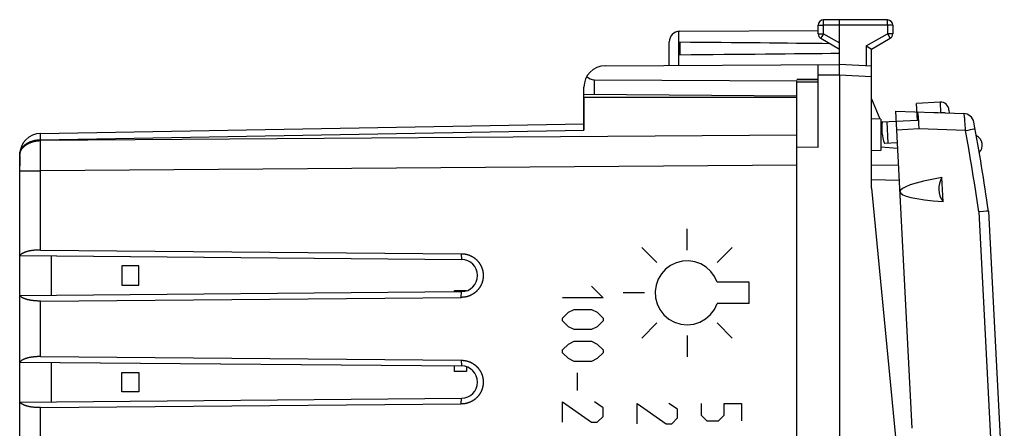
# Model space of a CAD drawing. Units: millimetres. Extents: x -76 to 79, y -25 to 47.
# Drawn here: x 32 to 78, y 5 to 24 of the extents above; entities that cross this region are included whole.
import ezdxf

# ---------------------------------------------------------------- set-up
doc = ezdxf.new("R2010")
doc.units = ezdxf.units.MM
doc.header["$LTSCALE"] = 16.335
doc.layers.get('0').update_dxf_attribs({"linetype": 'CONTINUOUS'})
for name, color, linetype in [('ASSI', 7, 'CONTINUOUS'), ('CURVE', 7, 'CONTINUOUS'), ('DRAFT', 7, 'CONTINUOUS'), ('IMPORT_IGES', 7, 'CONTINUOUS'), ('RACCORDO', 7, 'CONTINUOUS'), ('SMUSSO', 7, 'CONTINUOUS')]:
    doc.layers.add(name, color=color, linetype=linetype)

msp = doc.modelspace()

# ---------------------------------------------------------------- linework, layer by layer
at = {"color": 7, "linetype": 'CONTINUOUS'}
for p, q in [((69.563, 23.825), (69.563, 24.226)), ((70.563, 24.481), (69.811, 24.476)), ((70.563, 22.381), (70.563, 24.481)), ((72.814, 24.468), (70.563, 24.481)), ((73.063, 24.218), (73.063, 23.825)), ((63.06, 23.937), (69.563, 23.975)), ((69.688, 23.609), (70.563, 23.103)), ((72.063, 23.103), (72.938, 23.609)), ((62.563, 22.334), (62.563, 23.437)), ((63.063, 23.422), (63.063, 22.839)), ((71.814, 23.248), (71.973, 23.156)), ((71.973, 23.156), (72.045, 23.114)), ((72.063, 16.581), (72.063, 23.103)), ((59.557, 22.317), (70.563, 22.381)), ((69.563, 18.489), (69.563, 22.375)), ((72.063, 22.302), (70.563, 22.381)), ((70.564, 22.341), (70.564, 22.355)), ((70.564, 22.227), (70.564, 22.303)), ((70.562, 22), (70.563, 22.095)), ((70.562, 21.961), (70.562, 22)), ((70.562, 21.921), (70.562, 21.961)), ((70.563, 21.88), (70.562, 21.921)), ((70.563, 21.881), (70.563, -21.919)), ((69.563, 21.681), (68.563, 21.675)), ((68.563, 21.68), (69.563, 21.681)), ((68.563, 21.68), (68.563, 21.675)), ((68.563, 17.652), (68.563, 21.564)), ((68.563, 21.564), (69.563, 21.564)), ((74.226, 19.759), (74.184, 20.558)), ((73.249, 19.307), (73.202, 20.193)), ((73.202, 20.193), (74.991, 20.131)), ((33.045, 19.146), (58.563, 19.592)), ((72.498, 19.823), (72.063, 19.831)), ((72.498, 19.823), (72.498, 18.338)), ((74.226, 19.759), (73.228, 19.706)), ((69.563, 18.489), (68.563, 18.498)), ((32.063, 13.418), (32.063, 18.146)), ((72.498, 18.338), (72.063, 18.331)), ((75.427, 15.951), (75.368, 17.08)), ((72.063, 16.581), (73.663, -0.019)), ((32.063, 8.418), (32.063, 11.543)), ((32.063, 3.418), (32.063, 6.543))]:
    msp.add_line(p, q, dxfattribs=at)
at = {"color": 250, "linetype": 'CONTINUOUS'}
for p, q in [((69.563, 24.226), (69.811, 24.226)), ((69.811, 24.454), (69.811, 24.463)), ((69.811, 24.423), (69.811, 24.454)), ((69.811, 24.341), (69.811, 24.423)), ((69.811, 24.226), (69.811, 24.341)), ((70.563, 24.231), (69.811, 24.226)), ((69.811, 23.825), (69.811, 24.226)), ((72.814, 24.218), (70.563, 24.231)), ((72.814, 24.454), (72.814, 24.461)), ((72.815, 24.44), (72.814, 24.454)), ((72.814, 24.253), (72.815, 24.39)), ((72.814, 24.218), (72.814, 24.253)), ((72.814, 24.218), (72.814, 23.825)), ((73.063, 24.218), (72.814, 24.218)), ((63.013, 22.337), (63.013, 23.935)), ((69.563, 23.825), (69.811, 23.825)), ((69.694, 23.621), (69.691, 23.615)), ((69.704, 23.638), (69.694, 23.621)), ((69.734, 23.691), (69.704, 23.638)), ((69.811, 23.825), (69.734, 23.691)), ((69.811, 23.825), (70.563, 23.391)), ((71.814, 23.248), (72.814, 23.825)), ((73.063, 23.825), (72.814, 23.825)), ((72.814, 23.825), (72.876, 23.717)), ((72.876, 23.717), (72.915, 23.649)), ((72.915, 23.649), (72.929, 23.624)), ((71.814, 23.248), (71.814, 22.315)), ((70.563, 21.881), (69.563, 21.875)), ((72.063, 21.802), (70.563, 21.88)), ((33.044, 19.089), (33.044, 19.112)), ((33.044, 19.049), (33.044, 19.089)), ((33.044, 18.97), (33.044, 19.049)), ((33.045, 18.853), (33.044, 18.97)), ((33.045, 18.853), (58.563, 19.299)), ((68.563, 19.066), (33.045, 18.81)), ((33.044, 18.635), (33.045, 18.81)), ((33.044, 18.419), (33.044, 18.635)), ((33.045, 18.81), (33.045, 18.853)), ((33.044, 18.191), (33.044, 18.419)), ((33.044, 17.949), (33.044, 18.191)), ((33.044, 17.657), (33.044, 17.949)), ((33.045, 17.396), (33.044, 17.657)), ((68.563, 17.652), (33.045, 17.396)), ((32.063, 17.396), (33.045, 17.396))]:
    msp.add_line(p, q, dxfattribs=at)
for points in [[(69.811, 24.463), (69.811, 24.469), (69.811, 24.472), (69.811, 24.474), (69.811, 24.475), (69.811, 24.476), (69.811, 24.476)], [(72.814, 24.461), (72.814, 24.463), (72.814, 24.465), (72.814, 24.466), (72.814, 24.467), (72.814, 24.468)], [(72.815, 24.39), (72.815, 24.399), (72.815, 24.44)], [(69.691, 23.615), (69.69, 23.613), (69.689, 23.611), (69.688, 23.61), (69.688, 23.609), (69.688, 23.609)], [(72.929, 23.624), (72.933, 23.617), (72.934, 23.615), (72.936, 23.613), (72.936, 23.611), (72.937, 23.61), (72.938, 23.609), (72.938, 23.609)], [(33.044, 19.112), (33.044, 19.124), (33.044, 19.13), (33.044, 19.134), (33.044, 19.138), (33.044, 19.141), (33.045, 19.143), (33.045, 19.145), (33.045, 19.146), (33.045, 19.146)], [(32.063, 18.146), (32.063, 18.166), (32.064, 18.185), (32.066, 18.204), (32.069, 18.223), (32.072, 18.242), (32.076, 18.262), (32.081, 18.281), (32.086, 18.299), (32.093, 18.318), (32.1, 18.337), (32.107, 18.355), (32.116, 18.374), (32.125, 18.392), (32.135, 18.41), (32.145, 18.428), (32.156, 18.445), (32.168, 18.462), (32.181, 18.48), (32.194, 18.496), (32.207, 18.513), (32.222, 18.529), (32.237, 18.545), (32.253, 18.561), (32.269, 18.577), (32.286, 18.592), (32.303, 18.607), (32.321, 18.621), (32.34, 18.635), (32.359, 18.649), (32.379, 18.662), (32.399, 18.675), (32.419, 18.688), (32.44, 18.7), (32.462, 18.712), (32.484, 18.723), (32.506, 18.734), (32.529, 18.745), (32.553, 18.755), (32.576, 18.764), (32.6, 18.773), (32.625, 18.782), (32.649, 18.79), (32.674, 18.798), (32.699, 18.805), (32.725, 18.812), (32.751, 18.818), (32.777, 18.824), (32.803, 18.829), (32.829, 18.834), (32.856, 18.838), (32.883, 18.842), (32.909, 18.845), (32.936, 18.848), (32.964, 18.85), (32.991, 18.852), (33.018, 18.853), (33.045, 18.853)], [(32.069, 18.184), (32.073, 18.204), (32.077, 18.224), (32.083, 18.244), (32.089, 18.264), (32.096, 18.284), (32.104, 18.303), (32.112, 18.323), (32.122, 18.342), (32.132, 18.361), (32.143, 18.38), (32.154, 18.398), (32.167, 18.417), (32.18, 18.435), (32.194, 18.453), (32.208, 18.47), (32.224, 18.487), (32.24, 18.504), (32.256, 18.521), (32.274, 18.537), (32.292, 18.553), (32.31, 18.568), (32.329, 18.584), (32.349, 18.598), (32.37, 18.613), (32.391, 18.626), (32.412, 18.64), (32.435, 18.653), (32.457, 18.665), (32.48, 18.677), (32.504, 18.689), (32.528, 18.7), (32.553, 18.711), (32.578, 18.721), (32.603, 18.731), (32.629, 18.74), (32.655, 18.748), (32.681, 18.756), (32.708, 18.764), (32.735, 18.771), (32.762, 18.777), (32.79, 18.783), (32.818, 18.788), (32.846, 18.793), (32.874, 18.797), (32.902, 18.801), (32.93, 18.804), (32.959, 18.806), (32.988, 18.808), (33.016, 18.809), (33.045, 18.81)], [(32.063, 18.103), (32.063, 18.123), (32.064, 18.143), (32.066, 18.164), (32.069, 18.184)]]:
    msp.add_lwpolyline(points, dxfattribs=at)
at = {"color": 7, "linetype": 'CONTINUOUS'}
for points in [[(72.045, 23.114), (72.058, 23.106), (72.06, 23.105), (72.061, 23.104), (72.062, 23.104), (72.062, 23.103), (72.063, 23.103)], [(70.564, 22.355), (70.564, 22.361), (70.564, 22.366), (70.564, 22.371), (70.563, 22.374), (70.563, 22.377), (70.563, 22.379), (70.563, 22.38), (70.563, 22.381)], [(70.563, 22.095), (70.563, 22.148), (70.563, 22.165), (70.564, 22.227)], [(70.564, 22.303), (70.564, 22.314), (70.564, 22.341)], [(74.205, 20.158), (74.213, 20.154), (74.22, 20.14), (74.227, 20.119), (74.234, 20.089), (74.241, 20.051), (74.248, 20.005), (74.254, 19.953), (74.259, 19.894), (74.264, 19.829), (74.269, 19.759), (74.273, 19.685)], [(74.273, 19.685), (74.276, 19.607), (74.279, 19.527), (74.281, 19.444), (74.282, 19.361)]]:
    msp.add_lwpolyline(points, dxfattribs=at)
for centre, radius, start, end in [((69.813, 24.226), 0.25, 90.3333, 180), ((72.813, 24.218), 0.25, 0, 89.6667), ((63.063, 23.437), 0.5, 90.3333, 180), ((69.813, 23.825), 0.25, 180, 240), ((72.813, 23.825), 0.25, 300, 360), ((33.063, 18.146), 1, 91, 180)]:
    msp.add_arc(centre, radius, start, end, dxfattribs=at)
for centre, major_axis, ratio, start_param, end_param in [((-6.786, 23.131), (85.943, 0), 0.005818, 0.462467, 0.621969), ((-6.786, 23.131), (85.943, 0), 0.005818, -0.621969, -0.451027), ((84.815, 17.009), (11.414, 0.598), 0.087489, 8.824224, 10.025332), ((76.221, 16.559), (0.999, 0.052), 1, 2.541039, 3.742147)]:
    msp.add_ellipse(centre, major_axis=major_axis, ratio=ratio, start_param=start_param, end_param=end_param, dxfattribs=at)
at = {"layer": 'ASSI', "color": 7, "linetype": 'CONTINUOUS'}
for p, q in [((58.563, 19.299), (58.563, 21.317)), ((59.054, 21.667), (68.563, 21.618)), ((68.563, 21.552), (68.563, 21.618)), ((68.563, 20.889), (58.563, 20.977)), ((68.563, 20.831), (58.563, 20.831)), ((68.563, 19.032), (68.563, 20.831)), ((75.283, 20.615), (74.184, 20.558)), ((33.045, 19.146), (58.563, 19.592)), ((73.228, 19.706), (72.569, 19.672)), ((72.848, 18.685), (72.796, 19.684)), ((73.982, 5.315), (73.249, 19.307)), ((73.28, 18.708), (72.673, 18.676)), ((32.063, -18.185), (32.063, 18.146)), ((68.563, -17.954), (68.563, 17.915)), ((32.063, 13.418), (52.813, 13.237)), ((33.045, 13.678), (52.801, 13.505)), ((33.563, 11.556), (33.563, 13.405)), ((32.063, 11.543), (52.813, 11.724)), ((33.045, 11.284), (52.801, 11.456)), ((32.063, 8.418), (52.813, 8.237)), ((33.045, 8.678), (52.801, 8.505)), ((33.563, 6.556), (33.563, 8.405)), ((32.063, 6.543), (52.813, 6.724)), ((33.045, 6.284), (52.801, 6.456))]:
    msp.add_line(p, q, dxfattribs=at)
at = {"layer": 'ASSI', "color": 250, "linetype": 'CONTINUOUS'}
for p, q in [((59.054, 20.972), (59.054, 21.667)), ((33.044, 19.089), (33.044, 19.112)), ((33.044, 19.049), (33.044, 19.089)), ((33.044, 18.97), (33.044, 19.049)), ((33.045, 18.853), (33.044, 18.97)), ((33.045, 18.853), (58.563, 19.299)), ((68.563, 19.066), (33.045, 18.81)), ((33.044, 18.635), (33.045, 18.81)), ((33.044, 18.419), (33.044, 18.635)), ((33.045, 18.81), (33.045, 18.853)), ((33.044, 18.191), (33.044, 18.419)), ((33.044, 17.949), (33.044, 18.191)), ((33.044, 17.657), (33.044, 17.949)), ((33.045, 17.396), (33.044, 17.657)), ((68.563, 17.652), (33.045, 17.396)), ((32.063, 17.396), (33.045, 17.396)), ((33.045, 13.678), (33.045, 17.396)), ((52.801, 13.505), (52.813, 13.237)), ((52.801, 11.456), (52.813, 11.724)), ((33.045, 8.678), (33.045, 11.284)), ((52.801, 8.505), (52.813, 8.237)), ((52.801, 6.456), (52.813, 6.724)), ((33.045, 3.678), (33.045, 6.284))]:
    msp.add_line(p, q, dxfattribs=at)
for points in [[(33.044, 19.112), (33.044, 19.124), (33.044, 19.13), (33.044, 19.134), (33.044, 19.138), (33.044, 19.141), (33.045, 19.143), (33.045, 19.145), (33.045, 19.146), (33.045, 19.146)], [(32.063, 18.146), (32.063, 18.166), (32.064, 18.185), (32.066, 18.204), (32.069, 18.223), (32.072, 18.242), (32.076, 18.262), (32.081, 18.281), (32.086, 18.299), (32.093, 18.318), (32.1, 18.337), (32.107, 18.355), (32.116, 18.374), (32.125, 18.392), (32.135, 18.41), (32.145, 18.428), (32.156, 18.445), (32.168, 18.462), (32.181, 18.48), (32.194, 18.496), (32.207, 18.513), (32.222, 18.529), (32.237, 18.545), (32.253, 18.561), (32.269, 18.577), (32.286, 18.592), (32.303, 18.607), (32.321, 18.621), (32.34, 18.635), (32.359, 18.649), (32.379, 18.662), (32.399, 18.675), (32.419, 18.688), (32.44, 18.7), (32.462, 18.712), (32.484, 18.723), (32.506, 18.734), (32.529, 18.745), (32.553, 18.755), (32.576, 18.764), (32.6, 18.773), (32.625, 18.782), (32.649, 18.79), (32.674, 18.798), (32.699, 18.805), (32.725, 18.812), (32.751, 18.818), (32.777, 18.824), (32.803, 18.829), (32.829, 18.834), (32.856, 18.838), (32.883, 18.842), (32.909, 18.845), (32.936, 18.848), (32.964, 18.85), (32.991, 18.852), (33.018, 18.853), (33.045, 18.853)], [(32.083, 18.244), (32.089, 18.264), (32.096, 18.284), (32.104, 18.303), (32.112, 18.323), (32.122, 18.342), (32.132, 18.361), (32.143, 18.38), (32.154, 18.398), (32.167, 18.417), (32.18, 18.435), (32.194, 18.453), (32.208, 18.47), (32.224, 18.487), (32.24, 18.504), (32.256, 18.521), (32.274, 18.537), (32.292, 18.553), (32.31, 18.568), (32.329, 18.584), (32.349, 18.598), (32.37, 18.613), (32.391, 18.626), (32.412, 18.64), (32.435, 18.653), (32.457, 18.665), (32.48, 18.677), (32.504, 18.689), (32.528, 18.7), (32.553, 18.711), (32.578, 18.721), (32.603, 18.731), (32.629, 18.74), (32.655, 18.748), (32.681, 18.756), (32.708, 18.764), (32.735, 18.771), (32.762, 18.777), (32.79, 18.783), (32.818, 18.788), (32.846, 18.793), (32.874, 18.797), (32.902, 18.801), (32.93, 18.804), (32.959, 18.806), (32.988, 18.808), (33.016, 18.809), (33.045, 18.81)], [(32.063, 18.103), (32.063, 18.123), (32.064, 18.143)], [(32.064, 18.143), (32.066, 18.164), (32.069, 18.184)], [(32.069, 18.184), (32.073, 18.204), (32.077, 18.224), (32.083, 18.244)]]:
    msp.add_lwpolyline(points, dxfattribs=at)
at = {"layer": 'ASSI', "color": 7, "linetype": 'CONTINUOUS'}
for points in [[(33.045, 13.678), (33.019, 13.678), (32.993, 13.678), (32.967, 13.677), (32.941, 13.677), (32.915, 13.676), (32.889, 13.675), (32.863, 13.674), (32.838, 13.672), (32.812, 13.671), (32.787, 13.669), (32.762, 13.666), (32.737, 13.664), (32.712, 13.661), (32.688, 13.659), (32.663, 13.656), (32.639, 13.652), (32.616, 13.649), (32.592, 13.645), (32.569, 13.641), (32.546, 13.637), (32.523, 13.633), (32.501, 13.628), (32.479, 13.623), (32.458, 13.618), (32.437, 13.613), (32.416, 13.608), (32.396, 13.602), (32.376, 13.596), (32.357, 13.59), (32.338, 13.584), (32.32, 13.578), (32.302, 13.571), (32.284, 13.564), (32.268, 13.557), (32.251, 13.55), (32.236, 13.543), (32.221, 13.536), (32.206, 13.528), (32.193, 13.52), (32.179, 13.513), (32.167, 13.505), (32.155, 13.496), (32.144, 13.488), (32.133, 13.48), (32.123, 13.471), (32.114, 13.463), (32.106, 13.454), (32.098, 13.445), (32.091, 13.436), (32.085, 13.427), (32.079, 13.418)], [(52.801, 13.505), (52.811, 13.505), (52.822, 13.505), (52.832, 13.505), (52.842, 13.505), (52.852, 13.504), (52.863, 13.504), (52.873, 13.503), (52.883, 13.502), (52.893, 13.502), (52.904, 13.501), (52.914, 13.5), (52.924, 13.499), (52.934, 13.497), (52.944, 13.496), (52.955, 13.495), (52.965, 13.493), (52.975, 13.491), (52.985, 13.49), (52.995, 13.488), (53.005, 13.486), (53.015, 13.484), (53.025, 13.482), (53.035, 13.479), (53.045, 13.477), (53.055, 13.475), (53.065, 13.472), (53.075, 13.469), (53.085, 13.467), (53.095, 13.464), (53.105, 13.461), (53.115, 13.458), (53.124, 13.455), (53.134, 13.451), (53.144, 13.448), (53.154, 13.445), (53.163, 13.441), (53.173, 13.437), (53.182, 13.434), (53.192, 13.43), (53.201, 13.426), (53.211, 13.422), (53.22, 13.418), (53.23, 13.414), (53.239, 13.409), (53.248, 13.405), (53.257, 13.401), (53.267, 13.396), (53.276, 13.391), (53.285, 13.387), (53.294, 13.382), (53.303, 13.377), (53.312, 13.372), (53.321, 13.367), (53.33, 13.362), (53.338, 13.356), (53.347, 13.351), (53.356, 13.345), (53.364, 13.34), (53.373, 13.334), (53.381, 13.329), (53.39, 13.323), (53.398, 13.317), (53.407, 13.311), (53.415, 13.305), (53.423, 13.299), (53.431, 13.292), (53.439, 13.286), (53.447, 13.28), (53.455, 13.273), (53.463, 13.267), (53.471, 13.26), (53.479, 13.253), (53.487, 13.247), (53.494, 13.24), (53.502, 13.233), (53.509, 13.226), (53.517, 13.219), (53.524, 13.212), (53.531, 13.205), (53.538, 13.197), (53.546, 13.19), (53.553, 13.182), (53.56, 13.175), (53.566, 13.167), (53.573, 13.16), (53.58, 13.152), (53.587, 13.144), (53.593, 13.136), (53.6, 13.128), (53.606, 13.12), (53.613, 13.112), (53.619, 13.104), (53.625, 13.096), (53.631, 13.088), (53.637, 13.08), (53.643, 13.071), (53.649, 13.063), (53.655, 13.055), (53.661, 13.046), (53.666, 13.037), (53.672, 13.029), (53.677, 13.02), (53.682, 13.011), (53.688, 13.003), (53.693, 12.994), (53.698, 12.985), (53.703, 12.976), (53.708, 12.967), (53.713, 12.958), (53.717, 12.949), (53.722, 12.94), (53.727, 12.931), (53.731, 12.921), (53.735, 12.912), (53.74, 12.903), (53.744, 12.893), (53.748, 12.884), (53.752, 12.875), (53.756, 12.865), (53.76, 12.856), (53.763, 12.846), (53.767, 12.836), (53.77, 12.827), (53.774, 12.817), (53.777, 12.808), (53.78, 12.798), (53.783, 12.788), (53.786, 12.778), (53.789, 12.768), (53.792, 12.759), (53.795, 12.749), (53.798, 12.739), (53.8, 12.729), (53.802, 12.719), (53.805, 12.709), (53.807, 12.699), (53.809, 12.689), (53.811, 12.679), (53.813, 12.669), (53.815, 12.659), (53.817, 12.649), (53.818, 12.639), (53.82, 12.629), (53.821, 12.618), (53.823, 12.608), (53.824, 12.598), (53.825, 12.588), (53.826, 12.578), (53.827, 12.568), (53.828, 12.557), (53.828, 12.547), (53.829, 12.537), (53.83, 12.527), (53.83, 12.517), (53.83, 12.506), (53.83, 12.496), (53.831, 12.486), (53.831, 12.476), (53.83, 12.465), (53.83, 12.455), (53.83, 12.445), (53.83, 12.435), (53.829, 12.425), (53.828, 12.414), (53.828, 12.404), (53.827, 12.394), (53.826, 12.384), (53.825, 12.373), (53.824, 12.363), (53.823, 12.353), (53.821, 12.343), (53.82, 12.333), (53.818, 12.323), (53.817, 12.313), (53.815, 12.303), (53.813, 12.293), (53.811, 12.282), (53.809, 12.272), (53.807, 12.262), (53.805, 12.252), (53.802, 12.243), (53.8, 12.233), (53.798, 12.223), (53.795, 12.213), (53.792, 12.203), (53.789, 12.193), (53.786, 12.183), (53.783, 12.173), (53.78, 12.164), (53.777, 12.154), (53.774, 12.144), (53.77, 12.135), (53.767, 12.125), (53.763, 12.115), (53.76, 12.106), (53.756, 12.096), (53.752, 12.087), (53.748, 12.078), (53.744, 12.068)], [(53.744, 12.068), (53.74, 12.059), (53.735, 12.049), (53.731, 12.04), (53.727, 12.031), (53.722, 12.022), (53.717, 12.013), (53.713, 12.004), (53.708, 11.995), (53.703, 11.986), (53.698, 11.977), (53.693, 11.968), (53.688, 11.959), (53.682, 11.95), (53.677, 11.941), (53.672, 11.933), (53.666, 11.924), (53.661, 11.915), (53.655, 11.907), (53.649, 11.899), (53.643, 11.89), (53.637, 11.882), (53.631, 11.873), (53.625, 11.865), (53.619, 11.857), (53.613, 11.849), (53.606, 11.841), (53.6, 11.833), (53.593, 11.825), (53.587, 11.817), (53.58, 11.809), (53.573, 11.802), (53.567, 11.794), (53.56, 11.787), (53.553, 11.779), (53.546, 11.772), (53.538, 11.764), (53.531, 11.757), (53.524, 11.75), (53.517, 11.743), (53.509, 11.736), (53.502, 11.729), (53.494, 11.722), (53.487, 11.715), (53.479, 11.708), (53.471, 11.701), (53.463, 11.695), (53.455, 11.688), (53.447, 11.682), (53.439, 11.675), (53.431, 11.669), (53.423, 11.663), (53.415, 11.657), (53.407, 11.651), (53.398, 11.645), (53.39, 11.639), (53.381, 11.633), (53.373, 11.627), (53.364, 11.622), (53.356, 11.616), (53.347, 11.611), (53.338, 11.605), (53.33, 11.6), (53.321, 11.595), (53.312, 11.59), (53.303, 11.585), (53.294, 11.58), (53.285, 11.575), (53.276, 11.57), (53.267, 11.565), (53.257, 11.561), (53.248, 11.556), (53.239, 11.552), (53.23, 11.548), (53.22, 11.544), (53.211, 11.539), (53.201, 11.535), (53.192, 11.532), (53.182, 11.528), (53.173, 11.524), (53.163, 11.52), (53.154, 11.517), (53.144, 11.513), (53.134, 11.51), (53.124, 11.507), (53.115, 11.504), (53.105, 11.501), (53.095, 11.498), (53.085, 11.495), (53.075, 11.492), (53.065, 11.489), (53.055, 11.487), (53.045, 11.484), (53.035, 11.482), (53.025, 11.48), (53.015, 11.478), (53.005, 11.476), (52.995, 11.474), (52.985, 11.472), (52.975, 11.47), (52.965, 11.468), (52.955, 11.467), (52.945, 11.465), (52.934, 11.464), (52.924, 11.463), (52.914, 11.462), (52.904, 11.461), (52.893, 11.46), (52.883, 11.459), (52.873, 11.458), (52.863, 11.458), (52.852, 11.457), (52.842, 11.457), (52.832, 11.456), (52.822, 11.456), (52.811, 11.456), (52.801, 11.456)], [(33.045, 11.284), (33.019, 11.284), (32.993, 11.284), (32.967, 11.284), (32.941, 11.285), (32.915, 11.285), (32.889, 11.286), (32.863, 11.288), (32.838, 11.289), (32.812, 11.291), (32.787, 11.293), (32.762, 11.295), (32.737, 11.297), (32.712, 11.3), (32.688, 11.303), (32.663, 11.306), (32.639, 11.309), (32.616, 11.313), (32.592, 11.316), (32.569, 11.32), (32.546, 11.324), (32.523, 11.329), (32.501, 11.333), (32.479, 11.338), (32.458, 11.343), (32.437, 11.348), (32.416, 11.354), (32.396, 11.359), (32.376, 11.365), (32.357, 11.371), (32.338, 11.377), (32.32, 11.384), (32.302, 11.39), (32.284, 11.397), (32.268, 11.404), (32.251, 11.411), (32.236, 11.418), (32.221, 11.426), (32.206, 11.433), (32.193, 11.441), (32.179, 11.449), (32.167, 11.457), (32.155, 11.465), (32.144, 11.473), (32.133, 11.482), (32.123, 11.49), (32.114, 11.499), (32.106, 11.508), (32.098, 11.516), (32.091, 11.525), (32.085, 11.534), (32.079, 11.543)], [(33.045, 8.678), (33.019, 8.678), (32.993, 8.678), (32.967, 8.677), (32.941, 8.677), (32.915, 8.676), (32.889, 8.675), (32.863, 8.674), (32.838, 8.672), (32.812, 8.671), (32.787, 8.669), (32.762, 8.666), (32.737, 8.664), (32.712, 8.661), (32.688, 8.659), (32.663, 8.656), (32.639, 8.652), (32.616, 8.649), (32.592, 8.645), (32.569, 8.641), (32.546, 8.637), (32.523, 8.633), (32.501, 8.628), (32.479, 8.623), (32.458, 8.618), (32.437, 8.613), (32.416, 8.608), (32.396, 8.602), (32.376, 8.596), (32.357, 8.59), (32.338, 8.584), (32.32, 8.578), (32.302, 8.571), (32.284, 8.564), (32.268, 8.557), (32.251, 8.55), (32.236, 8.543), (32.221, 8.536), (32.206, 8.528), (32.193, 8.52), (32.179, 8.513), (32.167, 8.505), (32.155, 8.496), (32.144, 8.488), (32.133, 8.48), (32.123, 8.471), (32.114, 8.463), (32.106, 8.454), (32.098, 8.445), (32.091, 8.436), (32.085, 8.427), (32.079, 8.418)], [(52.801, 8.505), (52.811, 8.505), (52.822, 8.505), (52.832, 8.505), (52.842, 8.505), (52.852, 8.504), (52.863, 8.504), (52.873, 8.503), (52.883, 8.502), (52.893, 8.502), (52.904, 8.501), (52.914, 8.5), (52.924, 8.499), (52.934, 8.497), (52.944, 8.496), (52.955, 8.495), (52.965, 8.493), (52.975, 8.491), (52.985, 8.49), (52.995, 8.488), (53.005, 8.486), (53.015, 8.484), (53.025, 8.482), (53.035, 8.479), (53.045, 8.477), (53.055, 8.475), (53.065, 8.472), (53.075, 8.469), (53.085, 8.467), (53.095, 8.464), (53.105, 8.461), (53.115, 8.458), (53.124, 8.455), (53.134, 8.451), (53.144, 8.448), (53.154, 8.445), (53.163, 8.441), (53.173, 8.437), (53.182, 8.434), (53.192, 8.43), (53.201, 8.426), (53.211, 8.422), (53.22, 8.418), (53.23, 8.414), (53.239, 8.409), (53.248, 8.405), (53.257, 8.401), (53.267, 8.396), (53.276, 8.391), (53.285, 8.387), (53.294, 8.382), (53.303, 8.377), (53.312, 8.372), (53.321, 8.367), (53.33, 8.362), (53.338, 8.356), (53.347, 8.351), (53.356, 8.345), (53.364, 8.34), (53.373, 8.334), (53.381, 8.329), (53.39, 8.323), (53.398, 8.317), (53.407, 8.311), (53.415, 8.305), (53.423, 8.299), (53.431, 8.292), (53.439, 8.286), (53.447, 8.28), (53.455, 8.273), (53.463, 8.267), (53.471, 8.26), (53.479, 8.253), (53.487, 8.247), (53.494, 8.24), (53.502, 8.233), (53.509, 8.226), (53.517, 8.219), (53.524, 8.212), (53.531, 8.205), (53.538, 8.197), (53.546, 8.19), (53.553, 8.182), (53.56, 8.175), (53.566, 8.167), (53.573, 8.16), (53.58, 8.152), (53.587, 8.144), (53.593, 8.136), (53.6, 8.128), (53.606, 8.12), (53.613, 8.112), (53.619, 8.104), (53.625, 8.096), (53.631, 8.088), (53.637, 8.08), (53.643, 8.071), (53.649, 8.063), (53.655, 8.055), (53.661, 8.046), (53.666, 8.037), (53.672, 8.029), (53.677, 8.02), (53.682, 8.011), (53.688, 8.003), (53.693, 7.994), (53.698, 7.985), (53.703, 7.976), (53.708, 7.967), (53.713, 7.958), (53.717, 7.949), (53.722, 7.94), (53.727, 7.931), (53.731, 7.921), (53.735, 7.912), (53.74, 7.903), (53.744, 7.893), (53.748, 7.884), (53.752, 7.875), (53.756, 7.865), (53.76, 7.856), (53.763, 7.846), (53.767, 7.836), (53.77, 7.827), (53.774, 7.817), (53.777, 7.808), (53.78, 7.798), (53.783, 7.788), (53.786, 7.778), (53.789, 7.768), (53.792, 7.759), (53.795, 7.749), (53.798, 7.739), (53.8, 7.729), (53.802, 7.719), (53.805, 7.709), (53.807, 7.699), (53.809, 7.689), (53.811, 7.679), (53.813, 7.669), (53.815, 7.659), (53.817, 7.649), (53.818, 7.639), (53.82, 7.629), (53.821, 7.618), (53.823, 7.608), (53.824, 7.598), (53.825, 7.588), (53.826, 7.578), (53.827, 7.568), (53.828, 7.557), (53.828, 7.547), (53.829, 7.537), (53.83, 7.527), (53.83, 7.517), (53.83, 7.506), (53.83, 7.496), (53.831, 7.486), (53.831, 7.476), (53.83, 7.465), (53.83, 7.455), (53.83, 7.445), (53.83, 7.435), (53.829, 7.425), (53.828, 7.414), (53.828, 7.404), (53.827, 7.394), (53.826, 7.384), (53.825, 7.373), (53.824, 7.363), (53.823, 7.353), (53.821, 7.343), (53.82, 7.333), (53.818, 7.323), (53.817, 7.313), (53.815, 7.303), (53.813, 7.293), (53.811, 7.282), (53.809, 7.272), (53.807, 7.262), (53.805, 7.252), (53.802, 7.243), (53.8, 7.233), (53.798, 7.223), (53.795, 7.213), (53.792, 7.203), (53.789, 7.193), (53.786, 7.183), (53.783, 7.173), (53.78, 7.164), (53.777, 7.154), (53.774, 7.144), (53.77, 7.135), (53.767, 7.125), (53.763, 7.115), (53.76, 7.106), (53.756, 7.096), (53.752, 7.087), (53.748, 7.078), (53.744, 7.068)], [(53.744, 7.068), (53.74, 7.059), (53.735, 7.049), (53.731, 7.04), (53.727, 7.031), (53.722, 7.022), (53.717, 7.013), (53.713, 7.004), (53.708, 6.995), (53.703, 6.986), (53.698, 6.977), (53.693, 6.968), (53.688, 6.959), (53.682, 6.95), (53.677, 6.941), (53.672, 6.933), (53.666, 6.924), (53.661, 6.915), (53.655, 6.907), (53.649, 6.899), (53.643, 6.89), (53.637, 6.882), (53.631, 6.873), (53.625, 6.865), (53.619, 6.857), (53.613, 6.849), (53.606, 6.841), (53.6, 6.833), (53.593, 6.825), (53.587, 6.817), (53.58, 6.809), (53.573, 6.802), (53.567, 6.794), (53.56, 6.787), (53.553, 6.779), (53.546, 6.772), (53.538, 6.764), (53.531, 6.757), (53.524, 6.75), (53.517, 6.743), (53.509, 6.736), (53.502, 6.729), (53.494, 6.722), (53.487, 6.715), (53.479, 6.708), (53.471, 6.701), (53.463, 6.695), (53.455, 6.688), (53.447, 6.682), (53.439, 6.675), (53.431, 6.669), (53.423, 6.663), (53.415, 6.657), (53.407, 6.651), (53.398, 6.645), (53.39, 6.639), (53.381, 6.633), (53.373, 6.627), (53.364, 6.622), (53.356, 6.616), (53.347, 6.611), (53.338, 6.605), (53.33, 6.6), (53.321, 6.595), (53.312, 6.59), (53.303, 6.585), (53.294, 6.58), (53.285, 6.575), (53.276, 6.57), (53.267, 6.565), (53.257, 6.561), (53.248, 6.556), (53.239, 6.552), (53.23, 6.548), (53.22, 6.544), (53.211, 6.539), (53.201, 6.535), (53.192, 6.532), (53.182, 6.528), (53.173, 6.524), (53.163, 6.52), (53.154, 6.517), (53.144, 6.513), (53.134, 6.51), (53.124, 6.507), (53.115, 6.504), (53.105, 6.501), (53.095, 6.498), (53.085, 6.495), (53.075, 6.492), (53.065, 6.489), (53.055, 6.487), (53.045, 6.484), (53.035, 6.482), (53.025, 6.48), (53.015, 6.478), (53.005, 6.476), (52.995, 6.474), (52.985, 6.472), (52.975, 6.47), (52.965, 6.468), (52.955, 6.467), (52.945, 6.465), (52.934, 6.464), (52.924, 6.463), (52.914, 6.462), (52.904, 6.461), (52.893, 6.46), (52.883, 6.459), (52.873, 6.458), (52.863, 6.458), (52.852, 6.457), (52.842, 6.457), (52.832, 6.456), (52.822, 6.456), (52.811, 6.456), (52.801, 6.456)], [(33.045, 6.284), (33.019, 6.284), (32.993, 6.284), (32.967, 6.284), (32.941, 6.285), (32.915, 6.285), (32.889, 6.286), (32.863, 6.288), (32.838, 6.289), (32.812, 6.291), (32.787, 6.293), (32.762, 6.295), (32.737, 6.297), (32.712, 6.3), (32.688, 6.303), (32.663, 6.306), (32.639, 6.309), (32.616, 6.313), (32.592, 6.316), (32.569, 6.32), (32.546, 6.324), (32.523, 6.329), (32.501, 6.333), (32.479, 6.338), (32.458, 6.343), (32.437, 6.348), (32.416, 6.354), (32.396, 6.359), (32.376, 6.365), (32.357, 6.371), (32.338, 6.377), (32.32, 6.384), (32.302, 6.39), (32.284, 6.397), (32.268, 6.404), (32.251, 6.411), (32.236, 6.418), (32.221, 6.426), (32.206, 6.433), (32.193, 6.441), (32.179, 6.449), (32.167, 6.457), (32.155, 6.465), (32.144, 6.473), (32.133, 6.482), (32.123, 6.49), (32.114, 6.499), (32.106, 6.508), (32.098, 6.516), (32.091, 6.525), (32.085, 6.534), (32.079, 6.543)]]:
    msp.add_lwpolyline(points, dxfattribs=at)
for centre, radius, start, end in [((59.563, 21.317), 1, 90.3333, 180), ((74.547, 19.375), 2, 171.463, 200.4576), ((33.063, 18.146), 1, 91, 180), ((76.764, 18.59), 0.5, 316.7146, 63.2345), ((52.806, 12.481), 0.757, 270.5, 89.5), ((52.806, 7.481), 0.757, 270.5, 89.5)]:
    msp.add_arc(centre, radius, start, end, dxfattribs=at)
msp.add_ellipse((59.063, 22.167), major_axis=(0.355, 0.357), ratio=0.987734, start_param=-3.168982, end_param=-2.370562, dxfattribs=at)
at = {"layer": 'CURVE', "color": 250, "linetype": 'CONTINUOUS'}
for p, q in [((63.403, 13.671), (63.403, 14.671)), ((61.989, 13.085), (61.282, 13.792)), ((64.817, 13.085), (65.524, 13.792)), ((66.317, 12.171), (64.817, 12.171)), ((66.317, 11.171), (66.317, 12.171)), ((58.917, 11.981), (59.459, 11.438)), ((61.404, 11.671), (60.404, 11.671)), ((59.459, 11.438), (57.56, 11.438)), ((66.317, 11.171), (64.817, 11.171)), ((57.56, 10.488), (57.831, 10.759)), ((57.831, 10.759), (58.102, 10.895)), ((58.102, 10.895), (58.917, 10.895)), ((58.917, 10.895), (59.188, 10.759)), ((59.188, 10.759), (59.459, 10.488)), ((57.56, 10.352), (57.56, 10.488)), ((57.831, 10.081), (57.56, 10.352)), ((59.459, 10.352), (59.188, 10.081)), ((59.459, 10.488), (59.459, 10.352)), ((61.989, 10.257), (61.282, 9.549)), ((64.817, 10.257), (65.524, 9.549)), ((58.102, 9.945), (57.831, 10.081)), ((58.917, 9.945), (58.102, 9.945)), ((59.188, 10.081), (58.917, 9.945)), ((57.56, 8.995), (57.831, 9.266)), ((57.831, 9.266), (58.102, 9.402)), ((58.102, 9.402), (58.917, 9.402)), ((58.917, 9.402), (59.188, 9.266)), ((59.188, 9.266), (59.459, 8.995)), ((63.403, 9.671), (63.403, 8.671)), ((57.56, 8.859), (57.56, 8.995)), ((57.831, 8.588), (57.56, 8.859)), ((59.459, 8.859), (59.188, 8.588)), ((59.459, 8.995), (59.459, 8.859)), ((58.102, 8.452), (57.831, 8.588)), ((58.917, 8.452), (58.102, 8.452)), ((59.188, 8.588), (58.917, 8.452)), ((58.238, 7.909), (58.238, 7.095)), ((57.56, 5.602), (57.56, 6.552)), ((57.56, 6.552), (58.917, 5.602)), ((59.459, 6.281), (59.052, 6.552)), ((61.059, 5.531), (61.059, 6.481)), ((61.059, 6.481), (62.416, 5.531)), ((62.959, 6.209), (62.552, 6.481)), ((64.059, 6.481), (64.059, 5.938)), ((65.144, 6.481), (65.958, 6.481)), ((65.144, 5.938), (65.144, 6.481)), ((65.958, 6.481), (65.958, 5.666)), ((59.459, 5.874), (59.459, 6.281)), ((62.959, 5.802), (62.959, 6.209)), ((58.917, 5.602), (59.188, 5.602)), ((59.188, 5.602), (59.459, 5.874)), ((62.687, 5.531), (62.959, 5.802)), ((64.059, 5.938), (64.33, 5.666)), ((64.33, 5.666), (64.873, 5.666)), ((64.873, 5.666), (65.144, 5.938)), ((62.416, 5.531), (62.687, 5.531))]:
    msp.add_line(p, q, dxfattribs=at)
for points in [[(64.817, 12.171), (64.693, 12.436), (64.52, 12.672), (64.3, 12.873), (64.05, 13.024), (63.769, 13.125), (63.48, 13.169), (63.182, 13.154), (62.899, 13.083), (62.629, 12.956), (62.395, 12.781), (62.195, 12.559), (62.046, 12.308), (61.946, 12.027), (61.905, 11.737), (61.922, 11.439), (61.996, 11.152)], [(61.996, 11.152), (62.129, 10.88), (62.314, 10.639), (62.548, 10.438), (62.813, 10.292), (63.108, 10.2), (63.41, 10.171), (63.716, 10.204), (64.005, 10.297), (64.273, 10.449), (64.501, 10.648), (64.687, 10.894), (64.817, 11.171)]]:
    msp.add_lwpolyline(points, dxfattribs=at)
at = {"layer": 'DRAFT', "color": 7, "linetype": 'CONTINUOUS'}
for p, q in [((68.563, 20.831), (58.563, 20.831)), ((72.063, 20.768), (72.463, 19.824)), ((72.498, 19.743), (72.529, 19.67)), ((72.569, 19.668), (72.529, 19.67)), ((32.063, 11.543), (32.063, 13.418)), ((33.563, 11.556), (33.563, 13.405)), ((32.063, 6.543), (32.063, 8.418)), ((33.563, 6.556), (33.563, 8.405))]:
    msp.add_line(p, q, dxfattribs=at)
at = {"layer": 'IMPORT_IGES', "color": 7, "linetype": 'CONTINUOUS'}
for p, q in [((36.863, 12.931), (36.863, 12.031)), ((37.663, 12.931), (36.863, 12.931)), ((37.663, 12.031), (37.663, 12.931)), ((36.863, 12.031), (37.663, 12.031)), ((52.488, 11.721), (52.488, 11.781)), ((52.488, 11.781), (53.038, 11.781)), ((53.038, 11.781), (53.038, 11.76)), ((36.863, 7.031), (36.863, 7.931)), ((36.863, 7.931), (37.663, 7.931)), ((37.663, 7.931), (37.663, 7.031)), ((52.488, 7.981), (52.488, 8.24)), ((53.038, 7.981), (52.488, 7.981)), ((53.038, 8.201), (53.038, 7.981)), ((37.663, 7.031), (36.863, 7.031))]:
    msp.add_line(p, q, dxfattribs=at)
at = {"layer": 'RACCORDO', "color": 7, "linetype": 'CONTINUOUS'}
for p, q in [((58.563, 20.831), (58.563, 19.299)), ((68.563, 19.032), (68.563, 20.831)), ((74.991, 20.131), (75.097, 20.127)), ((75.097, 20.127), (75.203, 20.123)), ((75.203, 20.123), (75.359, 20.117)), ((75.527, 20.112), (76.398, 20.082)), ((75.703, 20.237), (75.71, 20.106)), ((72.498, 18.521), (73.293, 18.458)), ((68.563, -17.954), (68.563, 17.915)), ((72.063, 17.681), (73.335, 17.659)), ((77.329, 15.483), (77.099, 15.461)), ((77.461, 15.496), (77.329, 15.483)), ((77.538, 15.504), (77.461, 15.496)), ((77.553, 15.506), (78.302, 1.229))]:
    msp.add_line(p, q, dxfattribs=at)
at = {"layer": 'RACCORDO', "color": 250, "linetype": 'CONTINUOUS'}
for p, q in [((75.283, 20.615), (75.309, 20.118)), ((74.282, 19.361), (73.249, 19.307)), ((76.48, 19.284), (74.282, 19.361)), ((76.48, 19.284), (76.598, 19.307)), ((76.598, 19.307), (76.707, 19.327)), ((76.707, 19.327), (76.799, 19.345)), ((76.799, 19.345), (76.869, 19.359)), ((72.063, 16.981), (73.372, 16.958)), ((77.099, 15.461), (77.729, 3.424))]:
    msp.add_line(p, q, dxfattribs=at)
at = {"layer": 'RACCORDO', "color": 7, "linetype": 'CONTINUOUS'}
for points in [[(75.433, 20.114), (75.384, 20.116), (75.359, 20.117)], [(75.527, 20.112), (75.504, 20.113), (75.433, 20.114)], [(77.553, 15.506), (77.55, 15.506), (77.538, 15.504)]]:
    msp.add_lwpolyline(points, dxfattribs=at)
at = {"layer": 'RACCORDO', "color": 250, "linetype": 'CONTINUOUS'}
for points in [[(76.48, 19.284), (76.476, 19.354), (76.472, 19.423), (76.468, 19.491), (76.464, 19.558), (76.459, 19.622), (76.455, 19.684), (76.45, 19.742), (76.445, 19.797), (76.44, 19.848), (76.435, 19.895), (76.43, 19.937), (76.425, 19.975), (76.42, 20.007), (76.415, 20.033), (76.41, 20.054), (76.406, 20.069), (76.402, 20.079), (76.398, 20.082)], [(77.099, 15.461), (77.038, 15.887), (76.976, 16.313), (76.911, 16.738), (76.844, 17.164), (76.776, 17.588), (76.705, 18.013), (76.632, 18.437), (76.557, 18.861), (76.48, 19.284)], [(76.869, 19.359), (76.895, 19.365), (76.913, 19.369), (76.924, 19.372), (76.928, 19.373)]]:
    msp.add_lwpolyline(points, dxfattribs=at)
at = {"layer": 'RACCORDO', "color": 7, "linetype": 'CONTINUOUS'}
for centre, radius, start, end in [((75.304, 20.216), 0.4, 3, 93), ((76.38, 19.582), 0.5, 10.654, 88), ((-10.103, 3.313), 88.5, 7.91927, 10.65395)]:
    msp.add_arc(centre, radius, start, end, dxfattribs=at)
at = {"layer": 'SMUSSO', "color": 7, "linetype": 'CONTINUOUS'}
for p, q in [((32.063, 18.103), (32.063, 17.631)), ((32.076, 13.418), (32.063, 13.418)), ((32.079, 13.418), (52.813, 13.237)), ((33.045, 13.678), (52.801, 13.505)), ((32.063, 11.543), (52.813, 11.724)), ((33.045, 11.284), (52.801, 11.456)), ((32.076, 8.418), (32.063, 8.418)), ((32.079, 8.418), (52.813, 8.237)), ((33.045, 8.678), (52.801, 8.505)), ((32.063, 6.543), (52.813, 6.724)), ((33.045, 6.284), (52.801, 6.456))]:
    msp.add_line(p, q, dxfattribs=at)
at = {"layer": 'SMUSSO', "color": 250, "linetype": 'CONTINUOUS'}
for p, q in [((33.045, 13.678), (33.045, 17.396)), ((52.801, 13.505), (52.813, 13.237)), ((52.801, 11.456), (52.813, 11.724)), ((33.045, 8.678), (33.045, 11.284)), ((52.801, 8.505), (52.813, 8.237)), ((52.801, 6.456), (52.813, 6.724)), ((33.045, 3.678), (33.045, 6.284))]:
    msp.add_line(p, q, dxfattribs=at)
at = {"layer": 'SMUSSO', "color": 7, "linetype": 'CONTINUOUS'}
for points in [[(33.045, 13.678), (33.019, 13.678), (32.993, 13.678), (32.967, 13.677), (32.941, 13.677), (32.915, 13.676), (32.889, 13.675), (32.863, 13.674), (32.838, 13.672), (32.812, 13.671), (32.787, 13.669), (32.762, 13.666), (32.737, 13.664), (32.712, 13.661), (32.688, 13.659), (32.663, 13.656), (32.639, 13.652), (32.616, 13.649), (32.592, 13.645), (32.569, 13.641), (32.546, 13.637), (32.523, 13.633), (32.501, 13.628), (32.479, 13.623), (32.458, 13.618), (32.437, 13.613), (32.416, 13.608), (32.396, 13.602), (32.376, 13.596), (32.357, 13.59), (32.338, 13.584), (32.32, 13.578), (32.302, 13.571), (32.284, 13.564), (32.268, 13.557), (32.251, 13.55), (32.236, 13.543), (32.221, 13.536), (32.206, 13.528), (32.193, 13.52), (32.179, 13.513), (32.167, 13.505), (32.155, 13.496), (32.144, 13.488), (32.133, 13.48), (32.123, 13.471), (32.114, 13.463), (32.106, 13.454), (32.098, 13.445), (32.091, 13.436), (32.085, 13.427), (32.079, 13.418)], [(52.801, 13.505), (52.811, 13.505), (52.822, 13.505), (52.832, 13.505), (52.842, 13.505), (52.852, 13.504), (52.863, 13.504), (52.873, 13.503), (52.883, 13.502), (52.893, 13.502), (52.904, 13.501), (52.914, 13.5), (52.924, 13.499), (52.934, 13.497), (52.944, 13.496), (52.955, 13.495), (52.965, 13.493), (52.975, 13.491), (52.985, 13.49), (52.995, 13.488), (53.005, 13.486), (53.015, 13.484), (53.025, 13.482), (53.035, 13.479), (53.045, 13.477), (53.055, 13.475), (53.065, 13.472), (53.075, 13.469), (53.085, 13.467), (53.095, 13.464), (53.105, 13.461), (53.115, 13.458), (53.124, 13.455), (53.134, 13.451), (53.144, 13.448), (53.154, 13.445), (53.163, 13.441), (53.173, 13.437), (53.182, 13.434), (53.192, 13.43), (53.201, 13.426), (53.211, 13.422), (53.22, 13.418), (53.23, 13.414), (53.239, 13.409), (53.248, 13.405), (53.257, 13.401), (53.267, 13.396), (53.276, 13.391), (53.285, 13.387), (53.294, 13.382), (53.303, 13.377), (53.312, 13.372), (53.321, 13.367), (53.33, 13.362), (53.338, 13.356), (53.347, 13.351), (53.356, 13.345), (53.364, 13.34), (53.373, 13.334), (53.381, 13.329), (53.39, 13.323), (53.398, 13.317), (53.407, 13.311), (53.415, 13.305), (53.423, 13.299), (53.431, 13.292), (53.439, 13.286), (53.447, 13.28), (53.455, 13.273), (53.463, 13.267), (53.471, 13.26), (53.479, 13.253), (53.487, 13.247), (53.494, 13.24), (53.502, 13.233), (53.509, 13.226), (53.517, 13.219), (53.524, 13.212), (53.531, 13.205), (53.538, 13.197), (53.546, 13.19), (53.553, 13.182), (53.56, 13.175), (53.566, 13.167), (53.573, 13.16), (53.58, 13.152), (53.587, 13.144), (53.593, 13.136), (53.6, 13.128), (53.606, 13.12), (53.613, 13.112), (53.619, 13.104), (53.625, 13.096), (53.631, 13.088), (53.637, 13.08), (53.643, 13.071), (53.649, 13.063), (53.655, 13.055), (53.661, 13.046), (53.666, 13.037), (53.672, 13.029), (53.677, 13.02), (53.682, 13.011), (53.688, 13.003), (53.693, 12.994), (53.698, 12.985), (53.703, 12.976), (53.708, 12.967), (53.713, 12.958), (53.717, 12.949), (53.722, 12.94), (53.727, 12.931), (53.731, 12.921), (53.735, 12.912), (53.74, 12.903), (53.744, 12.893), (53.748, 12.884), (53.752, 12.875), (53.756, 12.865), (53.76, 12.856), (53.763, 12.846), (53.767, 12.836), (53.77, 12.827), (53.774, 12.817), (53.777, 12.808), (53.78, 12.798), (53.783, 12.788), (53.786, 12.778), (53.789, 12.768), (53.792, 12.759), (53.795, 12.749), (53.798, 12.739), (53.8, 12.729), (53.802, 12.719), (53.805, 12.709), (53.807, 12.699), (53.809, 12.689), (53.811, 12.679), (53.813, 12.669), (53.815, 12.659), (53.817, 12.649), (53.818, 12.639), (53.82, 12.629), (53.821, 12.618), (53.823, 12.608), (53.824, 12.598), (53.825, 12.588), (53.826, 12.578), (53.827, 12.568), (53.828, 12.557), (53.828, 12.547), (53.829, 12.537), (53.83, 12.527), (53.83, 12.517), (53.83, 12.506), (53.83, 12.496), (53.831, 12.486), (53.831, 12.476), (53.83, 12.465), (53.83, 12.455), (53.83, 12.445), (53.83, 12.435), (53.829, 12.425), (53.828, 12.414), (53.828, 12.404), (53.827, 12.394), (53.826, 12.384), (53.825, 12.373), (53.824, 12.363), (53.823, 12.353), (53.821, 12.343), (53.82, 12.333), (53.818, 12.323), (53.817, 12.313), (53.815, 12.303), (53.813, 12.293), (53.811, 12.282), (53.809, 12.272), (53.807, 12.262), (53.805, 12.252), (53.802, 12.243), (53.8, 12.233), (53.798, 12.223), (53.795, 12.213), (53.792, 12.203), (53.789, 12.193), (53.786, 12.183), (53.783, 12.173), (53.78, 12.164), (53.777, 12.154), (53.774, 12.144), (53.77, 12.135), (53.767, 12.125), (53.763, 12.115), (53.76, 12.106), (53.756, 12.096), (53.752, 12.087), (53.748, 12.078), (53.744, 12.068)], [(53.744, 12.068), (53.74, 12.059), (53.735, 12.049), (53.731, 12.04), (53.727, 12.031), (53.722, 12.022), (53.717, 12.013), (53.713, 12.004), (53.708, 11.995), (53.703, 11.986), (53.698, 11.977), (53.693, 11.968), (53.688, 11.959), (53.682, 11.95), (53.677, 11.941), (53.672, 11.933), (53.666, 11.924), (53.661, 11.915), (53.655, 11.907), (53.649, 11.899), (53.643, 11.89), (53.637, 11.882), (53.631, 11.873), (53.625, 11.865), (53.619, 11.857), (53.613, 11.849), (53.606, 11.841), (53.6, 11.833), (53.593, 11.825), (53.587, 11.817), (53.58, 11.809), (53.573, 11.802), (53.567, 11.794), (53.56, 11.787), (53.553, 11.779), (53.546, 11.772), (53.538, 11.764), (53.531, 11.757), (53.524, 11.75), (53.517, 11.743), (53.509, 11.736), (53.502, 11.729), (53.494, 11.722), (53.487, 11.715), (53.479, 11.708), (53.471, 11.701), (53.463, 11.695), (53.455, 11.688), (53.447, 11.682), (53.439, 11.675), (53.431, 11.669), (53.423, 11.663), (53.415, 11.657), (53.407, 11.651), (53.398, 11.645), (53.39, 11.639), (53.381, 11.633), (53.373, 11.627), (53.364, 11.622), (53.356, 11.616), (53.347, 11.611), (53.338, 11.605), (53.33, 11.6), (53.321, 11.595), (53.312, 11.59), (53.303, 11.585), (53.294, 11.58), (53.285, 11.575), (53.276, 11.57), (53.267, 11.565), (53.257, 11.561), (53.248, 11.556), (53.239, 11.552), (53.23, 11.548), (53.22, 11.544), (53.211, 11.539), (53.201, 11.535), (53.192, 11.532), (53.182, 11.528), (53.173, 11.524), (53.163, 11.52), (53.154, 11.517), (53.144, 11.513), (53.134, 11.51), (53.124, 11.507), (53.115, 11.504), (53.105, 11.501), (53.095, 11.498), (53.085, 11.495), (53.075, 11.492), (53.065, 11.489), (53.055, 11.487), (53.045, 11.484), (53.035, 11.482), (53.025, 11.48), (53.015, 11.478), (53.005, 11.476), (52.995, 11.474), (52.985, 11.472), (52.975, 11.47), (52.965, 11.468), (52.955, 11.467), (52.945, 11.465), (52.934, 11.464), (52.924, 11.463), (52.914, 11.462), (52.904, 11.461), (52.893, 11.46), (52.883, 11.459), (52.873, 11.458), (52.863, 11.458), (52.852, 11.457), (52.842, 11.457), (52.832, 11.456), (52.822, 11.456), (52.811, 11.456), (52.801, 11.456)], [(33.045, 11.284), (33.019, 11.284), (32.993, 11.284), (32.967, 11.284), (32.941, 11.285), (32.915, 11.285), (32.889, 11.286), (32.863, 11.288), (32.838, 11.289), (32.812, 11.291), (32.787, 11.293), (32.762, 11.295), (32.737, 11.297), (32.712, 11.3), (32.688, 11.303), (32.663, 11.306), (32.639, 11.309), (32.616, 11.313), (32.592, 11.316), (32.569, 11.32), (32.546, 11.324), (32.523, 11.329), (32.501, 11.333), (32.479, 11.338), (32.458, 11.343), (32.437, 11.348), (32.416, 11.354), (32.396, 11.359), (32.376, 11.365), (32.357, 11.371), (32.338, 11.377), (32.32, 11.384), (32.302, 11.39), (32.284, 11.397), (32.268, 11.404), (32.251, 11.411), (32.236, 11.418), (32.221, 11.426), (32.206, 11.433), (32.193, 11.441), (32.179, 11.449), (32.167, 11.457), (32.155, 11.465), (32.144, 11.473), (32.133, 11.482), (32.123, 11.49), (32.114, 11.499), (32.106, 11.508), (32.098, 11.516), (32.091, 11.525), (32.085, 11.534), (32.079, 11.543)], [(33.045, 8.678), (33.019, 8.678), (32.993, 8.678), (32.967, 8.677), (32.941, 8.677), (32.915, 8.676), (32.889, 8.675), (32.863, 8.674), (32.838, 8.672), (32.812, 8.671), (32.787, 8.669), (32.762, 8.666), (32.737, 8.664), (32.712, 8.661), (32.688, 8.659), (32.663, 8.656), (32.639, 8.652), (32.616, 8.649), (32.592, 8.645), (32.569, 8.641), (32.546, 8.637), (32.523, 8.633), (32.501, 8.628), (32.479, 8.623), (32.458, 8.618), (32.437, 8.613), (32.416, 8.608), (32.396, 8.602), (32.376, 8.596), (32.357, 8.59), (32.338, 8.584), (32.32, 8.578), (32.302, 8.571), (32.284, 8.564), (32.268, 8.557), (32.251, 8.55), (32.236, 8.543), (32.221, 8.536), (32.206, 8.528), (32.193, 8.52), (32.179, 8.513), (32.167, 8.505), (32.155, 8.496), (32.144, 8.488), (32.133, 8.48), (32.123, 8.471), (32.114, 8.463), (32.106, 8.454), (32.098, 8.445), (32.091, 8.436), (32.085, 8.427), (32.079, 8.418)], [(52.801, 8.505), (52.811, 8.505), (52.822, 8.505), (52.832, 8.505), (52.842, 8.505), (52.852, 8.504), (52.863, 8.504), (52.873, 8.503), (52.883, 8.502), (52.893, 8.502), (52.904, 8.501), (52.914, 8.5), (52.924, 8.499), (52.934, 8.497), (52.944, 8.496), (52.955, 8.495), (52.965, 8.493), (52.975, 8.491), (52.985, 8.49), (52.995, 8.488), (53.005, 8.486), (53.015, 8.484), (53.025, 8.482), (53.035, 8.479), (53.045, 8.477), (53.055, 8.475), (53.065, 8.472), (53.075, 8.469), (53.085, 8.467), (53.095, 8.464), (53.105, 8.461), (53.115, 8.458), (53.124, 8.455), (53.134, 8.451), (53.144, 8.448), (53.154, 8.445), (53.163, 8.441), (53.173, 8.437), (53.182, 8.434), (53.192, 8.43), (53.201, 8.426), (53.211, 8.422), (53.22, 8.418), (53.23, 8.414), (53.239, 8.409), (53.248, 8.405), (53.257, 8.401), (53.267, 8.396), (53.276, 8.391), (53.285, 8.387), (53.294, 8.382), (53.303, 8.377), (53.312, 8.372), (53.321, 8.367), (53.33, 8.362), (53.338, 8.356), (53.347, 8.351), (53.356, 8.345), (53.364, 8.34), (53.373, 8.334), (53.381, 8.329), (53.39, 8.323), (53.398, 8.317), (53.407, 8.311), (53.415, 8.305), (53.423, 8.299), (53.431, 8.292), (53.439, 8.286), (53.447, 8.28), (53.455, 8.273), (53.463, 8.267), (53.471, 8.26), (53.479, 8.253), (53.487, 8.247), (53.494, 8.24), (53.502, 8.233), (53.509, 8.226), (53.517, 8.219), (53.524, 8.212), (53.531, 8.205), (53.538, 8.197), (53.546, 8.19), (53.553, 8.182), (53.56, 8.175), (53.566, 8.167), (53.573, 8.16), (53.58, 8.152), (53.587, 8.144), (53.593, 8.136), (53.6, 8.128), (53.606, 8.12), (53.613, 8.112), (53.619, 8.104), (53.625, 8.096), (53.631, 8.088), (53.637, 8.08), (53.643, 8.071), (53.649, 8.063), (53.655, 8.055), (53.661, 8.046), (53.666, 8.037), (53.672, 8.029), (53.677, 8.02), (53.682, 8.011), (53.688, 8.003), (53.693, 7.994), (53.698, 7.985), (53.703, 7.976), (53.708, 7.967), (53.713, 7.958), (53.717, 7.949), (53.722, 7.94), (53.727, 7.931), (53.731, 7.921), (53.735, 7.912), (53.74, 7.903), (53.744, 7.893), (53.748, 7.884), (53.752, 7.875), (53.756, 7.865), (53.76, 7.856), (53.763, 7.846), (53.767, 7.836), (53.77, 7.827), (53.774, 7.817), (53.777, 7.808), (53.78, 7.798), (53.783, 7.788), (53.786, 7.778), (53.789, 7.768), (53.792, 7.759), (53.795, 7.749), (53.798, 7.739), (53.8, 7.729), (53.802, 7.719), (53.805, 7.709), (53.807, 7.699), (53.809, 7.689), (53.811, 7.679), (53.813, 7.669), (53.815, 7.659), (53.817, 7.649), (53.818, 7.639), (53.82, 7.629), (53.821, 7.618), (53.823, 7.608), (53.824, 7.598), (53.825, 7.588), (53.826, 7.578), (53.827, 7.568), (53.828, 7.557), (53.828, 7.547), (53.829, 7.537), (53.83, 7.527), (53.83, 7.517), (53.83, 7.506), (53.83, 7.496), (53.831, 7.486), (53.831, 7.476), (53.83, 7.465), (53.83, 7.455), (53.83, 7.445), (53.83, 7.435), (53.829, 7.425), (53.828, 7.414), (53.828, 7.404), (53.827, 7.394), (53.826, 7.384), (53.825, 7.373), (53.824, 7.363), (53.823, 7.353), (53.821, 7.343), (53.82, 7.333), (53.818, 7.323), (53.817, 7.313), (53.815, 7.303), (53.813, 7.293), (53.811, 7.282), (53.809, 7.272), (53.807, 7.262), (53.805, 7.252), (53.802, 7.243), (53.8, 7.233), (53.798, 7.223), (53.795, 7.213), (53.792, 7.203), (53.789, 7.193), (53.786, 7.183), (53.783, 7.173), (53.78, 7.164), (53.777, 7.154), (53.774, 7.144), (53.77, 7.135), (53.767, 7.125), (53.763, 7.115), (53.76, 7.106), (53.756, 7.096), (53.752, 7.087), (53.748, 7.078), (53.744, 7.068)], [(53.744, 7.068), (53.74, 7.059), (53.735, 7.049), (53.731, 7.04), (53.727, 7.031), (53.722, 7.022), (53.717, 7.013), (53.713, 7.004), (53.708, 6.995), (53.703, 6.986), (53.698, 6.977), (53.693, 6.968), (53.688, 6.959), (53.682, 6.95), (53.677, 6.941), (53.672, 6.933), (53.666, 6.924), (53.661, 6.915), (53.655, 6.907), (53.649, 6.899), (53.643, 6.89), (53.637, 6.882), (53.631, 6.873), (53.625, 6.865), (53.619, 6.857), (53.613, 6.849), (53.606, 6.841), (53.6, 6.833), (53.593, 6.825), (53.587, 6.817), (53.58, 6.809), (53.573, 6.802), (53.567, 6.794), (53.56, 6.787), (53.553, 6.779), (53.546, 6.772), (53.538, 6.764), (53.531, 6.757), (53.524, 6.75), (53.517, 6.743), (53.509, 6.736), (53.502, 6.729), (53.494, 6.722), (53.487, 6.715), (53.479, 6.708), (53.471, 6.701), (53.463, 6.695), (53.455, 6.688), (53.447, 6.682), (53.439, 6.675), (53.431, 6.669), (53.423, 6.663), (53.415, 6.657), (53.407, 6.651), (53.398, 6.645), (53.39, 6.639), (53.381, 6.633), (53.373, 6.627), (53.364, 6.622), (53.356, 6.616), (53.347, 6.611), (53.338, 6.605), (53.33, 6.6), (53.321, 6.595), (53.312, 6.59), (53.303, 6.585), (53.294, 6.58), (53.285, 6.575), (53.276, 6.57), (53.267, 6.565), (53.257, 6.561), (53.248, 6.556), (53.239, 6.552), (53.23, 6.548), (53.22, 6.544), (53.211, 6.539), (53.201, 6.535), (53.192, 6.532), (53.182, 6.528), (53.173, 6.524), (53.163, 6.52), (53.154, 6.517), (53.144, 6.513), (53.134, 6.51), (53.124, 6.507), (53.115, 6.504), (53.105, 6.501), (53.095, 6.498), (53.085, 6.495), (53.075, 6.492), (53.065, 6.489), (53.055, 6.487), (53.045, 6.484), (53.035, 6.482), (53.025, 6.48), (53.015, 6.478), (53.005, 6.476), (52.995, 6.474), (52.985, 6.472), (52.975, 6.47), (52.965, 6.468), (52.955, 6.467), (52.945, 6.465), (52.934, 6.464), (52.924, 6.463), (52.914, 6.462), (52.904, 6.461), (52.893, 6.46), (52.883, 6.459), (52.873, 6.458), (52.863, 6.458), (52.852, 6.457), (52.842, 6.457), (52.832, 6.456), (52.822, 6.456), (52.811, 6.456), (52.801, 6.456)], [(33.045, 6.284), (33.019, 6.284), (32.993, 6.284), (32.967, 6.284), (32.941, 6.285), (32.915, 6.285), (32.889, 6.286), (32.863, 6.288), (32.838, 6.289), (32.812, 6.291), (32.787, 6.293), (32.762, 6.295), (32.737, 6.297), (32.712, 6.3), (32.688, 6.303), (32.663, 6.306), (32.639, 6.309), (32.616, 6.313), (32.592, 6.316), (32.569, 6.32), (32.546, 6.324), (32.523, 6.329), (32.501, 6.333), (32.479, 6.338), (32.458, 6.343), (32.437, 6.348), (32.416, 6.354), (32.396, 6.359), (32.376, 6.365), (32.357, 6.371), (32.338, 6.377), (32.32, 6.384), (32.302, 6.39), (32.284, 6.397), (32.268, 6.404), (32.251, 6.411), (32.236, 6.418), (32.221, 6.426), (32.206, 6.433), (32.193, 6.441), (32.179, 6.449), (32.167, 6.457), (32.155, 6.465), (32.144, 6.473), (32.133, 6.482), (32.123, 6.49), (32.114, 6.499), (32.106, 6.508), (32.098, 6.516), (32.091, 6.525), (32.085, 6.534), (32.079, 6.543)]]:
    msp.add_lwpolyline(points, dxfattribs=at)
for centre in [(52.806, 12.481), (52.806, 7.481)]:
    msp.add_arc(centre, 0.757, 270.5, 89.5, dxfattribs=at)

doc.saveas('drawing.dxf')
